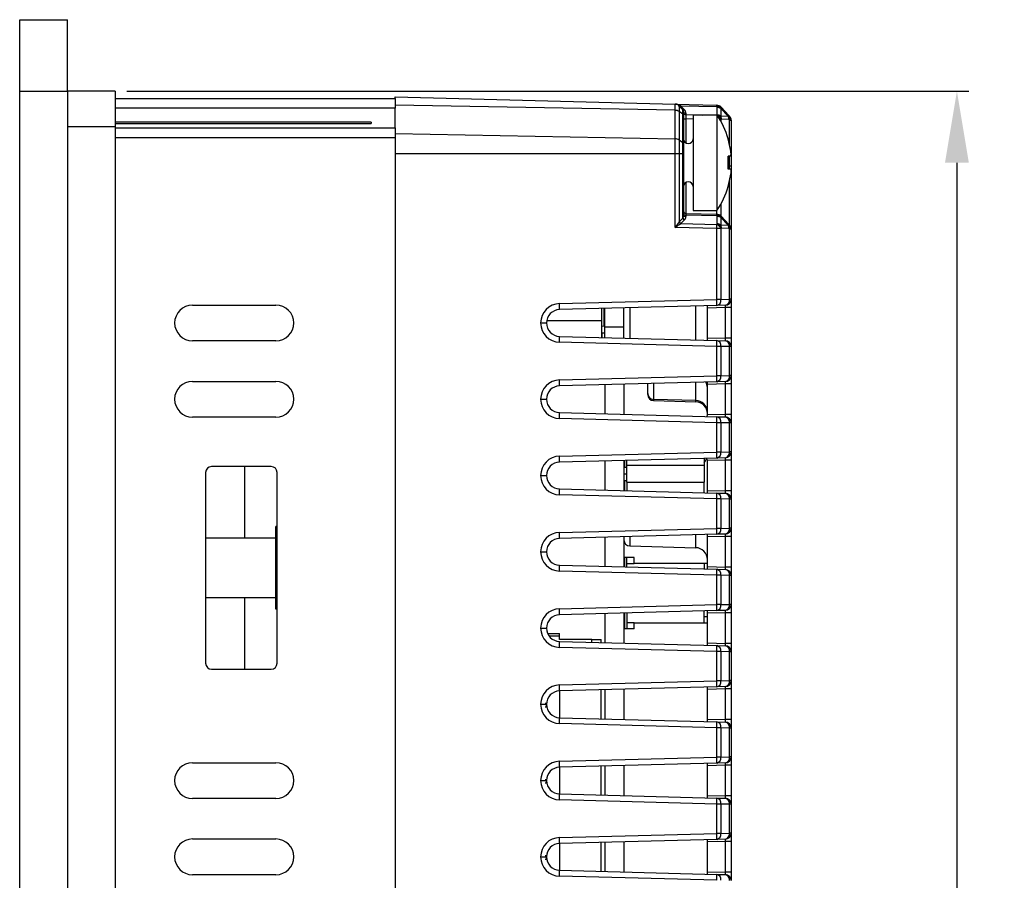
# Model space of a CAD drawing. Extents: x 77 to 1487, y 56 to 1039.
# Drawn here: x 667 to 749, y 655 to 727 of the extents above; entities that cross this region are included whole.
import ezdxf

# ---------------------------------------------------------------- set-up
doc = ezdxf.new("R2010")
doc.units = 0
doc.header["$PDSIZE"] = -1
doc.layers.get('0').update_dxf_attribs({"linetype": 'CONTINUOUS'})
doc.layers.get('DEFPOINTS').update_dxf_attribs({"linetype": 'CONTINUOUS'})
doc.layers.add('QUOTA', color=4, linetype='CONTINUOUS')
doc.dimstyles.new('ISO-25', dxfattribs={"dimtxt": 2.5, "dimasz": 2.5, "dimexe": 1.25, "dimexo": 0.625, "dimtad": 1, "dimtxsty": 'STANDARD', "dimcen": 2.5, "dimazin": 3, "dimtfac": 1, "dimtmove": 0, "dimatfit": 3})

# ---------------------------------------------------------------- blocks, each defined once
blk = doc.blocks.new('*D6')
at = {"layer": 'DEFPOINTS', "color": 0}
for p in [(674.534, 720.974), (674.534, 425.974), (745.177, 425.974)]:
    blk.add_point(p, dxfattribs=at)
at = {"layer": 'QUOTA', "color": 0}
for p, q in [((675.534, 720.974), (746.177, 720.974)), ((745.177, 714.974), (745.177, 576.748)), ((745.177, 431.974), (745.177, 570.2)), ((675.534, 425.974), (746.177, 425.974))]:
    blk.add_line(p, q, dxfattribs=at)
for points in [[(744.177, 714.974), (746.177, 714.974), (745.177, 720.974)], [(744.177, 431.974), (746.177, 431.974), (745.177, 425.974)]]:
    blk.add_solid(points, dxfattribs=at)
at = {"layer": 'QUOTA', "color": 0, "insert": (745.177, 573.474), "char_height": 3.5, "attachment_point": 5}
blk.add_mtext('295', dxfattribs=at)

msp = doc.modelspace()

# ---------------------------------------------------------------- linework, layer by layer
at = {"linetype": 'CONTINUOUS'}
for p, q in [((666.534, 720.974), (666.534, 726.974)), ((666.534, 726.974), (670.534, 726.974)), ((670.534, 720.974), (670.534, 726.974)), ((666.534, 425.974), (666.534, 720.974)), ((666.534, 720.974), (670.534, 720.974)), ((674.534, 720.974), (670.534, 720.974)), ((674.534, 720.974), (674.534, 717.974)), ((698.034, 720.502), (721.527, 719.887)), ((674.534, 720.374), (698.034, 720.374)), ((698.034, 720.374), (698.034, 719.562)), ((721.527, 719.37), (698.034, 719.805)), ((721.527, 719.37), (721.527, 719.887)), ((721.527, 719.887), (725.027, 719.795)), ((722.179, 719.413), (721.877, 719.731)), ((721.877, 719.731), (721.877, 719.26)), ((722.014, 719.728), (722.014, 719.728)), ((725.033, 719.649), (722.014, 719.728)), ((722.014, 719.728), (722.317, 719.409)), ((725.072, 719.607), (725.033, 719.649)), ((725.072, 718.981), (725.072, 719.607)), ((725.377, 719.64), (725.417, 719.598)), ((698.034, 719.562), (674.534, 719.562)), ((698.034, 717.886), (698.034, 719.562)), ((721.527, 716.976), (721.527, 719.37)), ((721.877, 719.26), (721.877, 716.866)), ((722.179, 719.035), (721.877, 719.26)), ((722.179, 719.035), (722.179, 719.413)), ((722.179, 716.641), (722.179, 719.035)), ((722.234, 719.275), (722.234, 718.938)), ((722.234, 718.938), (722.234, 716.544)), ((722.427, 719.134), (722.427, 719.009)), ((722.427, 719.009), (723.815, 718.973)), ((723.034, 718.973), (723.034, 710.973)), ((725.034, 718.973), (723.034, 718.973)), ((725.034, 718.973), (725.034, 710.973)), ((725.047, 718.955), (725.072, 718.981)), ((725.988, 718.873), (725.362, 719.532)), ((725.362, 719.532), (725.362, 718.906)), ((725.362, 718.906), (725.988, 718.873)), ((725.417, 719.598), (726.042, 718.938)), ((726.042, 718.938), (726.097, 718.881)), ((674.534, 717.974), (670.534, 717.974)), ((696.034, 718.374), (674.534, 718.374)), ((674.534, 718.256), (696.034, 718.256)), ((674.534, 717.974), (674.534, 428.974)), ((696.034, 718.374), (696.034, 718.256)), ((722.234, 718.656), (722.429, 718.656)), ((722.429, 718.656), (722.429, 716.63)), ((723.034, 718.64), (722.429, 718.656)), ((725.377, 718.588), (725.283, 718.588)), ((725.417, 718.627), (725.377, 718.588)), ((725.377, 718.588), (725.377, 718.426)), ((726.042, 718.594), (725.417, 718.627)), ((726.097, 718.537), (726.042, 718.594)), ((726.097, 718.537), (726.234, 718.537)), ((726.097, 716.493), (726.097, 718.537)), ((726.234, 718.537), (726.234, 714.723)), ((674.534, 717.886), (698.034, 717.886)), ((698.034, 717.886), (698.034, 717.074)), ((698.034, 717.411), (721.527, 716.976)), ((698.034, 717.074), (674.534, 717.074)), ((698.034, 717.074), (698.034, 429.874)), ((721.527, 715.729), (721.527, 716.976)), ((722.179, 716.641), (721.877, 716.866)), ((721.877, 716.866), (721.877, 715.729)), ((722.179, 715.729), (722.179, 716.641)), ((722.234, 716.544), (722.234, 715.729)), ((725.975, 716.964), (725.993, 716.973)), ((721.527, 715.729), (698.034, 715.729)), ((721.527, 709.534), (721.527, 715.729)), ((721.877, 715.729), (721.527, 715.729)), ((721.877, 715.729), (721.877, 710.016)), ((722.179, 715.729), (721.877, 715.729)), ((722.179, 710.319), (722.179, 715.729)), ((722.179, 715.729), (722.234, 715.729)), ((722.234, 715.729), (722.234, 710.588)), ((726.197, 715.509), (725.975, 715.509)), ((726.097, 714.723), (726.097, 715.509)), ((725.989, 714.723), (726.097, 714.723)), ((726.097, 714.723), (726.234, 714.723)), ((726.097, 714.437), (726.097, 714.723)), ((726.234, 714.723), (726.234, 709.392)), ((726.197, 714.437), (725.975, 714.437)), ((722.429, 713.316), (722.429, 710.718)), ((726.097, 709.736), (726.097, 713.454)), ((725.975, 712.982), (725.993, 712.973)), ((725.377, 711.52), (725.377, 710.494)), ((725.033, 710.504), (722.427, 710.572)), ((722.427, 710.572), (722.427, 710.447)), ((722.429, 710.718), (725.027, 710.65)), ((723.034, 710.973), (725.034, 710.973)), ((725.027, 710.65), (725.027, 710.973)), ((721.877, 710.016), (722.179, 710.319)), ((722.317, 710.177), (722.014, 709.875)), ((722.014, 709.875), (725.033, 709.796)), ((725.072, 710.462), (725.033, 710.504)), ((725.033, 709.796), (725.072, 709.836)), ((725.072, 709.836), (725.072, 710.462)), ((725.988, 709.727), (725.362, 710.387)), ((725.362, 710.387), (725.362, 709.761)), ((725.362, 709.761), (725.988, 709.727)), ((725.377, 710.494), (725.417, 710.453)), ((725.417, 710.453), (726.042, 709.793)), ((726.042, 709.793), (726.097, 709.736)), ((725.027, 709.442), (721.527, 709.534)), ((725.027, 703.491), (725.027, 709.442)), ((725.377, 709.442), (725.027, 709.442)), ((725.417, 709.482), (725.377, 709.442)), ((725.377, 709.442), (725.377, 703.491)), ((726.042, 709.449), (725.417, 709.482)), ((726.097, 709.392), (726.042, 709.449)), ((726.234, 709.392), (726.097, 709.392)), ((726.097, 703.51), (726.097, 709.392)), ((726.234, 709.392), (726.234, 703.51)), ((711.828, 703.146), (725.027, 703.491)), ((725.377, 703.491), (725.027, 703.491)), ((725.377, 703.491), (726.097, 703.51)), ((726.234, 703.51), (726.097, 703.51)), ((726.234, 703.51), (726.234, 702.81)), ((681.034, 703.023), (688.034, 703.023)), ((725.027, 702.992), (711.828, 702.646)), ((715.384, 701.703), (715.384, 702.739)), ((715.584, 701.236), (715.584, 702.744)), ((715.634, 701.21), (715.634, 702.746)), ((717.234, 701.21), (717.234, 702.787)), ((717.721, 702.8), (717.721, 700.246)), ((723.26, 700.101), (723.26, 702.945)), ((724.234, 702.771), (724.234, 702.971)), ((725.747, 702.81), (724.234, 702.771)), ((724.234, 700.275), (724.234, 702.771)), ((725.747, 703.01), (725.027, 702.992)), ((726.234, 702.81), (725.747, 702.81)), ((725.747, 700.236), (725.747, 702.81)), ((726.234, 702.81), (726.234, 700.236)), ((710.247, 701.523), (710.734, 701.523)), ((710.247, 701.523), (710.734, 701.523)), ((710.247, 701.523), (710.247, 701.523)), ((710.734, 701.523), (710.734, 701.523)), ((715.384, 701.703), (710.749, 701.703)), ((715.384, 700.307), (715.384, 701.703)), ((715.634, 701.903), (715.584, 701.903)), ((715.384, 700.703), (715.384, 701.249)), ((715.384, 700.703), (715.634, 700.703)), ((715.384, 700.703), (715.384, 700.307)), ((715.634, 700.301), (715.634, 701.21)), ((715.634, 701.21), (717.234, 701.21)), ((717.234, 700.259), (717.234, 701.21)), ((688.034, 700.023), (681.034, 700.023)), ((711.828, 700.4), (725.027, 700.055)), ((725.027, 699.555), (711.828, 699.901)), ((724.234, 700.075), (724.234, 700.275)), ((724.234, 700.275), (725.747, 700.236)), ((725.027, 700.055), (725.747, 700.036)), ((726.234, 700.236), (725.747, 700.236)), ((726.234, 700.236), (726.234, 699.536)), ((725.027, 697.091), (725.027, 699.555)), ((725.377, 699.555), (725.027, 699.555)), ((725.377, 699.555), (725.377, 697.091)), ((726.097, 699.536), (725.377, 699.555)), ((726.097, 697.11), (726.097, 699.536)), ((726.234, 699.536), (726.097, 699.536)), ((726.234, 699.536), (726.234, 697.11)), ((681.034, 696.623), (688.034, 696.623)), ((711.828, 696.746), (725.027, 697.091)), ((725.027, 696.592), (711.828, 696.246)), ((723.26, 695.022), (723.26, 696.545)), ((724.234, 696.371), (724.234, 696.571)), ((725.377, 697.091), (725.027, 697.091)), ((725.747, 696.61), (725.027, 696.592)), ((725.377, 697.091), (726.097, 697.11)), ((726.234, 697.11), (726.097, 697.11)), ((726.234, 697.11), (726.234, 696.41)), ((715.634, 696.346), (715.634, 693.901)), ((717.234, 696.387), (717.234, 693.859)), ((719.234, 695.596), (719.234, 696.44)), ((719.721, 696.453), (719.721, 695.112)), ((725.747, 696.41), (724.234, 696.371)), ((724.234, 693.876), (724.234, 696.371)), ((726.234, 696.41), (725.747, 696.41)), ((725.747, 693.836), (725.747, 696.41)), ((726.234, 696.41), (726.234, 693.836)), ((710.247, 695.123), (710.734, 695.123)), ((710.247, 695.123), (710.734, 695.123)), ((710.247, 695.123), (710.247, 695.123)), ((710.734, 695.123), (710.734, 695.123)), ((719.234, 695.508), (719.234, 695.596)), ((719.721, 695.112), (719.721, 695.008)), ((723.26, 695.022), (719.721, 695.112)), ((719.721, 695.008), (723.26, 694.915)), ((723.26, 694.915), (723.26, 695.022)), ((711.828, 694), (725.027, 693.655)), ((688.034, 693.623), (681.034, 693.623)), ((725.027, 693.155), (711.828, 693.501)), ((724.234, 693.876), (724.234, 693.875)), ((724.234, 693.875), (725.747, 693.836)), ((725.027, 693.655), (725.747, 693.636)), ((726.234, 693.836), (725.747, 693.836)), ((726.234, 693.836), (726.234, 693.136)), ((725.377, 693.155), (725.027, 693.155)), ((725.027, 690.691), (725.027, 693.155)), ((726.097, 693.136), (725.377, 693.155)), ((725.377, 693.155), (725.377, 690.691)), ((726.234, 693.136), (726.097, 693.136)), ((726.097, 690.71), (726.097, 693.136)), ((726.234, 693.136), (726.234, 690.71)), ((711.828, 690.346), (725.027, 690.691)), ((725.377, 690.691), (725.027, 690.691)), ((725.377, 690.691), (726.097, 690.71)), ((726.234, 690.71), (726.097, 690.71)), ((726.234, 690.71), (726.234, 690.01)), ((725.027, 690.192), (711.828, 689.846)), ((715.634, 689.946), (715.634, 687.501)), ((717.234, 689.987), (717.234, 687.459)), ((717.284, 689.989), (717.284, 689.403)), ((717.484, 689.553), (717.484, 689.994)), ((723.964, 690.164), (723.964, 689.553)), ((725.747, 690.01), (724.234, 689.971)), ((724.234, 687.475), (724.234, 689.971)), ((724.234, 689.971), (724.234, 689.971)), ((725.747, 690.21), (725.027, 690.192)), ((726.234, 690.01), (725.747, 690.01)), ((725.747, 687.436), (725.747, 690.01)), ((726.234, 690.01), (726.234, 687.436)), ((687.634, 689.474), (682.634, 689.474)), ((685.384, 689.474), (685.384, 683.474)), ((717.484, 689.403), (717.234, 689.403)), ((717.484, 688.153), (717.484, 689.553)), ((723.964, 689.553), (717.484, 689.553)), ((723.964, 689.553), (723.964, 688.153)), ((682.134, 688.974), (682.134, 672.974)), ((688.134, 672.974), (688.134, 688.974)), ((710.247, 688.723), (710.734, 688.723)), ((710.247, 688.723), (710.734, 688.723)), ((710.247, 688.723), (710.247, 688.723)), ((710.734, 688.723), (710.734, 688.723)), ((717.234, 688.853), (717.484, 688.853)), ((717.234, 688.303), (717.484, 688.303)), ((717.284, 688.303), (717.284, 687.457)), ((711.828, 687.6), (725.027, 687.255)), ((717.484, 688.153), (717.484, 687.452)), ((717.484, 688.153), (723.964, 688.153)), ((723.964, 687.283), (723.964, 688.153)), ((724.234, 687.275), (724.234, 687.475)), ((724.234, 687.475), (725.747, 687.436)), ((726.234, 687.436), (725.747, 687.436)), ((726.234, 687.436), (726.234, 686.736)), ((725.027, 686.755), (711.828, 687.101)), ((725.027, 687.255), (725.747, 687.236)), ((725.377, 686.755), (725.027, 686.755)), ((725.027, 684.291), (725.027, 686.755)), ((726.097, 686.736), (725.377, 686.755)), ((725.377, 686.755), (725.377, 684.291)), ((726.234, 686.736), (726.097, 686.736)), ((726.097, 684.31), (726.097, 686.736)), ((726.234, 686.736), (726.234, 684.31)), ((688.134, 684.438), (688.034, 684.438)), ((688.034, 682.706), (688.034, 684.438)), ((711.828, 683.946), (725.027, 684.291)), ((725.377, 684.291), (725.027, 684.291)), ((725.377, 684.291), (726.097, 684.31)), ((726.234, 684.31), (726.097, 684.31)), ((726.234, 684.31), (726.234, 683.61)), ((688.034, 683.474), (682.134, 683.474)), ((725.027, 683.792), (711.828, 683.446)), ((715.634, 683.546), (715.634, 681.101)), ((717.234, 683.587), (717.234, 681.059)), ((717.721, 683.6), (717.721, 682.81)), ((723.26, 682.665), (723.26, 683.745)), ((724.234, 683.571), (724.234, 683.771)), ((725.747, 683.61), (724.234, 683.571)), ((724.234, 681.075), (724.234, 683.571)), ((725.747, 683.81), (725.027, 683.792)), ((726.234, 683.61), (725.747, 683.61)), ((725.747, 681.036), (725.747, 683.61)), ((726.234, 683.61), (726.234, 681.036)), ((688.134, 682.706), (688.034, 682.706)), ((688.034, 679.242), (688.034, 682.706)), ((717.721, 682.81), (723.26, 682.665)), ((710.247, 682.323), (710.734, 682.323)), ((710.247, 682.323), (710.734, 682.323)), ((710.247, 682.323), (710.247, 682.323)), ((710.734, 682.323), (710.734, 682.323)), ((717.234, 681.653), (717.284, 681.653)), ((717.484, 681.853), (717.284, 681.853)), ((717.284, 681.853), (717.284, 681.057)), ((718.084, 681.853), (717.484, 681.853)), ((717.484, 681.353), (717.484, 681.853)), ((718.084, 681.353), (718.084, 681.853)), ((711.828, 681.2), (725.027, 680.855)), ((717.484, 681.052), (717.484, 681.353)), ((717.484, 681.353), (718.084, 681.353)), ((723.964, 681.353), (718.084, 681.353)), ((724.234, 681.353), (723.964, 681.353)), ((723.964, 681.353), (723.964, 680.883)), ((724.234, 680.875), (724.234, 681.075)), ((724.234, 681.075), (725.747, 681.036)), ((725.027, 680.855), (725.747, 680.836)), ((726.234, 681.036), (725.747, 681.036)), ((726.234, 681.036), (726.234, 680.336)), ((725.027, 680.355), (711.828, 680.701)), ((725.027, 677.891), (725.027, 680.355)), ((725.377, 680.355), (725.027, 680.355)), ((725.377, 680.355), (725.377, 677.891)), ((726.097, 680.336), (725.377, 680.355)), ((726.234, 680.336), (726.097, 680.336)), ((726.097, 677.91), (726.097, 680.336)), ((726.234, 680.336), (726.234, 677.91)), ((688.134, 679.242), (688.034, 679.242)), ((688.034, 677.51), (688.034, 679.242)), ((682.134, 678.474), (688.034, 678.474)), ((685.384, 678.474), (685.384, 672.474)), ((688.134, 677.51), (688.034, 677.51)), ((711.828, 677.546), (725.027, 677.891)), ((725.377, 677.891), (725.027, 677.891)), ((725.377, 677.891), (726.097, 677.91)), ((726.234, 677.91), (726.097, 677.91)), ((726.234, 677.91), (726.234, 677.21)), ((725.027, 677.392), (711.828, 677.046)), ((715.634, 677.146), (715.634, 674.701)), ((717.234, 677.187), (717.234, 674.659)), ((717.284, 677.189), (717.284, 675.853)), ((717.484, 677.194), (717.484, 676.353)), ((723.964, 676.353), (723.964, 677.364)), ((724.234, 676.853), (723.964, 676.853)), ((724.234, 677.171), (724.234, 677.371)), ((725.747, 677.21), (724.234, 677.171)), ((724.234, 674.675), (724.234, 677.171)), ((725.747, 677.41), (725.027, 677.392)), ((726.234, 677.21), (725.747, 677.21)), ((725.747, 674.636), (725.747, 677.21)), ((726.234, 677.21), (726.234, 674.636)), ((710.247, 675.923), (710.734, 675.923)), ((710.247, 675.923), (710.734, 675.923)), ((710.247, 675.923), (710.247, 675.923)), ((710.734, 675.923), (710.734, 675.923)), ((717.284, 676.053), (717.234, 676.053)), ((717.484, 675.853), (717.284, 675.853)), ((718.084, 676.353), (717.484, 676.353)), ((717.484, 676.353), (717.484, 675.853)), ((718.084, 675.853), (717.484, 675.853)), ((718.084, 675.853), (718.084, 676.353)), ((718.084, 676.353), (723.964, 676.353)), ((723.964, 676.353), (724.234, 676.353)), ((710.828, 675.473), (711.834, 675.473)), ((710.941, 675.273), (711.834, 675.273)), ((711.834, 675.273), (711.834, 675.473)), ((711.834, 674.973), (711.834, 675.273)), ((711.828, 674.8), (725.027, 674.455)), ((725.027, 673.955), (711.828, 674.301)), ((714.534, 674.973), (711.834, 674.973)), ((714.534, 674.973), (715.334, 674.973)), ((714.534, 674.729), (714.534, 674.973)), ((715.334, 674.709), (715.334, 674.973)), ((724.234, 674.475), (724.234, 674.675)), ((724.234, 674.675), (725.747, 674.636)), ((725.027, 674.455), (725.747, 674.436)), ((726.234, 674.636), (725.747, 674.636)), ((726.234, 674.636), (726.234, 673.936)), ((725.027, 671.491), (725.027, 673.955)), ((725.377, 673.955), (725.027, 673.955)), ((725.377, 673.955), (725.377, 671.491)), ((726.097, 673.936), (725.377, 673.955)), ((726.234, 673.936), (726.097, 673.936)), ((726.097, 671.51), (726.097, 673.936)), ((726.234, 673.936), (726.234, 671.51)), ((682.634, 672.474), (687.634, 672.474)), ((711.828, 671.146), (725.027, 671.491)), ((725.027, 670.992), (711.828, 670.646)), ((724.234, 670.771), (724.234, 670.971)), ((725.377, 671.491), (725.027, 671.491)), ((725.747, 671.01), (725.027, 670.992)), ((725.377, 671.491), (726.097, 671.51)), ((726.234, 671.51), (726.097, 671.51)), ((726.234, 671.51), (726.234, 670.81)), ((711.834, 670.646), (711.834, 668.4)), ((715.334, 668.309), (715.334, 670.738)), ((715.634, 670.746), (715.634, 668.301)), ((717.234, 670.787), (717.234, 668.259)), ((725.747, 670.81), (724.234, 670.771)), ((724.234, 668.275), (724.234, 670.771)), ((725.747, 668.236), (725.747, 670.81)), ((726.234, 670.81), (725.747, 670.81)), ((726.234, 670.81), (726.234, 668.236)), ((710.247, 669.523), (710.734, 669.523)), ((710.247, 669.523), (710.734, 669.523)), ((710.247, 669.523), (710.247, 669.523)), ((710.634, 669.623), (710.734, 669.623)), ((710.634, 669.323), (710.734, 669.323)), ((710.734, 669.523), (710.734, 669.623)), ((710.734, 669.523), (710.734, 669.523)), ((710.734, 669.323), (710.734, 669.523)), ((711.828, 668.4), (725.027, 668.055)), ((725.027, 667.555), (711.828, 667.901)), ((724.234, 668.075), (724.234, 668.275)), ((724.234, 668.275), (725.747, 668.236)), ((725.027, 668.055), (725.747, 668.036)), ((725.377, 667.555), (725.027, 667.555)), ((725.027, 665.091), (725.027, 667.555)), ((726.097, 667.536), (725.377, 667.555)), ((725.377, 667.555), (725.377, 665.091)), ((726.234, 668.236), (725.747, 668.236)), ((726.234, 668.236), (726.234, 667.536)), ((726.234, 667.536), (726.097, 667.536)), ((726.097, 665.11), (726.097, 667.536)), ((726.234, 667.536), (726.234, 665.11)), ((711.828, 664.746), (725.027, 665.091)), ((725.377, 665.091), (725.027, 665.091)), ((725.377, 665.091), (726.097, 665.11)), ((726.234, 665.11), (726.097, 665.11)), ((726.234, 665.11), (726.234, 664.41)), ((681.034, 664.623), (688.034, 664.623)), ((725.027, 664.592), (711.828, 664.246)), ((711.834, 664.246), (711.834, 662)), ((715.334, 661.909), (715.334, 664.338)), ((715.634, 664.346), (715.634, 661.901)), ((717.234, 664.387), (717.234, 661.859)), ((724.234, 664.371), (724.234, 664.571)), ((725.747, 664.41), (724.234, 664.371)), ((724.234, 661.875), (724.234, 664.371)), ((725.747, 664.61), (725.027, 664.592)), ((726.234, 664.41), (725.747, 664.41)), ((725.747, 661.836), (725.747, 664.41)), ((726.234, 664.41), (726.234, 661.836)), ((710.247, 663.123), (710.734, 663.123)), ((710.247, 663.123), (710.734, 663.123)), ((710.247, 663.123), (710.247, 663.123)), ((710.634, 663.223), (710.734, 663.223)), ((710.634, 662.923), (710.734, 662.923)), ((710.734, 663.123), (710.734, 663.223)), ((710.734, 663.123), (710.734, 663.123)), ((710.734, 662.923), (710.734, 663.123)), ((711.828, 662), (725.027, 661.655)), ((724.234, 661.675), (724.234, 661.875)), ((724.234, 661.875), (725.747, 661.836)), ((726.234, 661.836), (725.747, 661.836)), ((726.234, 661.836), (726.234, 661.136)), ((688.034, 661.623), (681.034, 661.623)), ((725.027, 661.155), (711.828, 661.501)), ((725.027, 661.655), (725.747, 661.636)), ((725.377, 661.155), (725.027, 661.155)), ((725.027, 658.691), (725.027, 661.155)), ((726.097, 661.136), (725.377, 661.155)), ((725.377, 661.155), (725.377, 658.691)), ((726.234, 661.136), (726.097, 661.136)), ((726.097, 658.71), (726.097, 661.136)), ((726.234, 661.136), (726.234, 658.71)), ((711.828, 658.346), (725.027, 658.691)), ((725.377, 658.691), (725.027, 658.691)), ((725.377, 658.691), (726.097, 658.71)), ((726.234, 658.71), (726.097, 658.71)), ((726.234, 658.71), (726.234, 658.01)), ((681.034, 658.223), (688.034, 658.223)), ((725.027, 658.192), (711.828, 657.846)), ((711.834, 657.846), (711.834, 655.6)), ((715.334, 655.509), (715.334, 657.938)), ((715.634, 657.946), (715.634, 655.501)), ((717.234, 657.987), (717.234, 655.459)), ((724.234, 657.971), (724.234, 658.171)), ((725.747, 658.01), (724.234, 657.971)), ((724.234, 655.475), (724.234, 657.971)), ((725.747, 658.21), (725.027, 658.192)), ((726.234, 658.01), (725.747, 658.01)), ((725.747, 655.436), (725.747, 658.01)), ((726.234, 658.01), (726.234, 655.436)), ((710.634, 656.823), (710.734, 656.823)), ((710.734, 656.723), (710.734, 656.823)), ((710.247, 656.723), (710.734, 656.723)), ((710.247, 656.723), (710.734, 656.723)), ((710.247, 656.723), (710.247, 656.723)), ((710.634, 656.523), (710.734, 656.523)), ((710.734, 656.723), (710.734, 656.723)), ((710.734, 656.523), (710.734, 656.723)), ((688.034, 655.223), (681.034, 655.223)), ((711.828, 655.6), (725.027, 655.255)), ((724.234, 655.275), (724.234, 655.475)), ((724.234, 655.475), (725.747, 655.436)), ((725.027, 655.255), (725.747, 655.236)), ((726.234, 655.436), (725.747, 655.436)), ((726.234, 655.436), (726.234, 654.736)), ((725.027, 654.755), (711.828, 655.101))]:
    msp.add_line(p, q, dxfattribs=at)
for p, q in [((670.534, 720.974), (670.534, 425.974)), ((698.034, 720.374), (698.034, 720.502))]:
    msp.add_line(p, q)
at = {"linetype": 'CONTINUOUS', "flags": 128}
for points in [[(715.634, 701.231), (715.598, 701.234), (715.384, 701.253)], [(724.234, 693.875), (724.23, 693.814), (724.219, 693.759), (724.201, 693.716), (724.178, 693.687), (724.159, 693.677)]]:
    msp.add_lwpolyline(points, dxfattribs=at)
at = {"linetype": 'CONTINUOUS'}
for centre, radius, start, end in [((721.514, 719.387), 0.5, 43.5, 88.5), ((721.948, 719.829), 0.121, 233.82973, 303.1674), ((721.948, 719.829), 0.121, 233.796, 303.11648), ((725.014, 719.295), 0.5, 43.5, 88.5), ((724.201, 719.691), 0.833, 357.06978, 7.16497), ((725.198, 719.395), 0.303, 53.79983, 123.12007), ((725.238, 719.354), 0.303, 53.80257, 123.11729), ((725.062, 718.97), 0.637, 61.92202, 89.07962), ((721.528, 718.761), 0.609, 55.01673, 90.03315), ((722.251, 719.51), 0.121, 233.79735, 303.12752), ((722.034, 719.275), 0.2, 0, 43.5), ((722.11, 718.932), 0.124, 2.57416, 56.2903), ((722.407, 719.309), 0.176, 190.98977, 276.45366), ((722.407, 719.184), 0.176, 190.99434, 276.44333), ((722.027, 719.134), 0.4, 0, 43.5), ((719.259, 714.973), 7.025, 16.54118, 34.70805), ((724.66, 718.234), 0.8, 26.24279, 59.11804), ((725.062, 718.344), 0.637, 61.92202, 89.07962), ((724.702, 718.276), 0.796, 26.18942, 62.29248), ((725.179, 719.74), 0.276, 311.37278, 329.14413), ((724.786, 718.649), 0.631, 358.08078, 24.09132), ((725.805, 719.08), 0.277, 311.3781, 329.12986), ((725.412, 718.615), 0.631, 358.08103, 24.08844), ((725.79, 718.766), 0.305, 325.67944, 34.32056), ((725.734, 718.537), 0.5, 0, 43.5), ((725.845, 718.709), 0.305, 325.68108, 34.31892), ((721.527, 716.367), 0.609, 55.02044, 90.02721), ((722.11, 716.538), 0.124, 2.57265, 56.29181), ((722.634, 716.973), 0.4, 180, 0), ((719.259, 714.973), 7.005, 7.92081, 16.51174), ((718.264, 714.973), 7.729, 356.02175, 3.97825), ((725.325, 715.724), 0.898, 346.17972, 13.82028), ((719.259, 714.973), 7.005, 343.48826, 352.07919), ((725.542, 714.222), 0.689, 341.8514, 18.1486), ((722.634, 712.973), 0.4, 0, 180), ((719.259, 714.973), 7.025, 325.29195, 343.45882), ((722.434, 710.918), 0.2, 180, 268.5), ((722.407, 710.747), 0.176, 190.99363, 276.44692), ((722.407, 710.622), 0.176, 190.99206, 276.44849), ((725.014, 710.15), 0.5, 43.5, 88.5), ((724.201, 710.546), 0.832, 357.06964, 7.16532), ((725.198, 710.25), 0.303, 53.80134, 123.11856), ((725.238, 710.208), 0.303, 53.80106, 123.1188), ((722.163, 710.157), 0.318, 206.18799, 242.29303), ((722.465, 710.459), 0.318, 206.18644, 242.29458), ((710.721, 709.838), 14.312, 358.415, 359.83016), ((724.663, 709.091), 0.796, 26.18721, 62.2941), ((725.062, 709.825), 0.637, 61.92482, 89.07959), ((725.062, 709.199), 0.637, 61.92202, 89.07962), ((724.702, 709.131), 0.796, 26.18765, 62.29304), ((725.179, 710.594), 0.277, 311.38171, 329.12881), ((724.786, 709.503), 0.631, 358.08089, 24.09063), ((725.805, 709.935), 0.277, 311.38008, 329.13429), ((725.412, 709.47), 0.631, 358.07984, 24.08963), ((725.79, 709.621), 0.305, 325.67954, 34.32046), ((725.734, 709.392), 0.5, 0, 43.5), ((725.845, 709.564), 0.305, 325.68026, 34.31974), ((711.87, 701.523), 1.623, 91.5, 180), ((707.047, 702.896), 4.787, 357.00742, 2.99258), ((724.936, 703.427), 0.445, 281.79996, 8.25923), ((720.25, 703.241), 4.784, 357.00549, 2.99451), ((725.734, 703.51), 0.5, 271.5, 0), ((725.656, 703.446), 0.445, 281.8008, 8.25896), ((681.034, 701.523), 1.5, 90, 270), ((688.034, 701.523), 1.5, 270, 90), ((711.857, 701.523), 1.123, 91.5, 180), ((711.87, 701.523), 1.623, 180, 268.5), ((711.857, 701.523), 1.123, 180, 268.5), ((707.047, 700.15), 4.787, 357.00742, 2.99258), ((724.936, 699.619), 0.445, 351.74206, 78.19875), ((720.25, 699.805), 4.784, 357.0056, 2.9944), ((725.734, 699.536), 0.5, 0, 88.5), ((725.656, 699.6), 0.445, 351.74065, 78.19959), ((681.034, 695.123), 1.5, 90, 270), ((688.034, 695.123), 1.5, 270, 90), ((711.87, 695.123), 1.623, 91.5, 180), ((707.047, 696.496), 4.787, 357.00734, 2.99266), ((723.288, 696.103), 0.946, 0.05477, 29.44553), ((724.936, 697.027), 0.445, 281.80086, 8.25833), ((720.25, 696.841), 4.784, 357.00557, 2.99443), ((725.734, 697.11), 0.5, 271.5, 0), ((725.656, 697.046), 0.445, 281.79951, 8.26026), ((711.857, 695.123), 1.123, 91.5, 180), ((711.87, 695.123), 1.623, 180, 268.5), ((711.857, 695.123), 1.123, 180, 268.5), ((719.726, 695.604), 0.492, 180.89298, 269.4288), ((719.734, 695.508), 0.5, 180, 268.5), ((723.25, 694.038), 0.984, 0.89366, 89.42768), ((723.234, 693.916), 1, 0, 88.5), ((707.047, 693.75), 4.787, 357.00745, 2.99255), ((724.936, 693.219), 0.445, 351.74077, 78.20004), ((720.25, 693.405), 4.784, 357.00557, 2.99443), ((725.734, 693.136), 0.5, 0, 88.5), ((725.656, 693.2), 0.445, 351.74047, 78.20057), ((724.936, 690.627), 0.445, 281.79996, 8.25923), ((720.25, 690.441), 4.784, 357.00557, 2.99443), ((725.734, 690.71), 0.5, 271.5, 0), ((725.656, 690.646), 0.445, 281.79943, 8.25953), ((711.87, 688.723), 1.623, 91.5, 180), ((707.047, 690.096), 4.787, 357.00742, 2.99258), ((723.234, 690.481), 1, 316.88639, 341.3308), ((724.022, 690.003), 0.215, 351.32488, 50.40466), ((682.634, 688.974), 0.5, 90, 180), ((687.634, 688.974), 0.5, 360, 90), ((711.857, 688.723), 1.123, 91.5, 180), ((711.87, 688.723), 1.623, 180, 268.5), ((711.857, 688.723), 1.123, 180, 268.5), ((707.047, 687.35), 4.787, 357.00742, 2.99258), ((724.936, 686.819), 0.445, 351.74167, 78.19914), ((720.25, 687.005), 4.784, 357.0056, 2.9944), ((725.734, 686.736), 0.5, 0, 88.5), ((725.656, 686.8), 0.445, 351.73974, 78.20049), ((724.936, 684.227), 0.445, 281.80086, 8.25833), ((720.25, 684.041), 4.784, 357.0056, 2.9944), ((725.734, 684.31), 0.5, 271.5, 0), ((725.656, 684.246), 0.445, 281.79951, 8.26026), ((711.87, 682.323), 1.623, 91.5, 180), ((711.857, 682.323), 1.123, 91.5, 180), ((707.047, 683.696), 4.787, 357.00742, 2.99258), ((717.734, 683.31), 0.5, 180, 268.5), ((723.234, 681.666), 1, 0, 88.5), ((711.87, 682.323), 1.623, 180, 268.5), ((711.857, 682.323), 1.123, 180, 268.5), ((707.047, 680.95), 4.787, 357.00742, 2.99258), ((724.936, 680.419), 0.445, 351.74077, 78.20004), ((720.25, 680.605), 4.784, 357.00557, 2.99443), ((725.734, 680.336), 0.5, 0, 88.5), ((725.656, 680.4), 0.445, 351.74047, 78.20057), ((711.87, 675.923), 1.623, 91.5, 180), ((707.047, 677.296), 4.787, 357.00745, 2.99255), ((724.936, 677.827), 0.445, 281.79996, 8.25923), ((720.25, 677.641), 4.784, 357.00557, 2.99443), ((725.734, 677.91), 0.5, 271.5, 0), ((725.656, 677.846), 0.445, 281.79943, 8.25953), ((711.857, 675.923), 1.123, 91.5, 180), ((711.87, 675.923), 1.623, 180, 268.5), ((711.857, 675.923), 1.123, 180, 268.5), ((707.047, 674.55), 4.787, 357.00734, 2.99266), ((724.936, 674.019), 0.445, 351.74167, 78.19914), ((720.25, 674.205), 4.784, 357.00557, 2.99443), ((725.734, 673.936), 0.5, 0, 88.5), ((725.656, 674), 0.445, 351.73974, 78.20049), ((682.634, 672.974), 0.5, 180, 270), ((687.634, 672.974), 0.5, 270, 0), ((711.87, 669.523), 1.623, 91.5, 180), ((707.047, 670.896), 4.787, 357.00742, 2.99258), ((724.936, 671.427), 0.445, 281.80125, 8.25794), ((720.25, 671.241), 4.784, 357.0056, 2.9944), ((725.734, 671.51), 0.5, 271.5, 0), ((725.656, 671.446), 0.445, 281.80041, 8.25935), ((711.857, 669.523), 1.123, 91.5, 180), ((711.87, 669.523), 1.623, 180, 268.5), ((711.857, 669.523), 1.123, 180, 268.5), ((707.047, 668.15), 4.787, 357.00742, 2.99258), ((724.936, 667.619), 0.445, 351.74077, 78.20004), ((720.25, 667.805), 4.784, 357.00549, 2.99451), ((725.734, 667.536), 0.5, 0, 88.5), ((725.656, 667.6), 0.445, 351.74104, 78.1992), ((724.936, 665.027), 0.445, 281.79996, 8.25923), ((720.25, 664.841), 4.784, 357.00557, 2.99443), ((725.734, 665.11), 0.5, 271.5, 0), ((725.656, 665.046), 0.445, 281.79951, 8.26026), ((681.034, 663.123), 1.5, 90, 270), ((688.034, 663.123), 1.5, 270, 90), ((711.87, 663.123), 1.623, 91.5, 180), ((711.857, 663.123), 1.123, 91.5, 180), ((707.047, 664.496), 4.787, 357.00745, 2.99255), ((711.87, 663.123), 1.623, 180, 268.5), ((711.857, 663.123), 1.123, 180, 268.5), ((707.048, 661.75), 4.787, 357.00732, 2.99268), ((724.936, 661.219), 0.445, 351.74167, 78.19914), ((720.25, 661.405), 4.784, 357.00557, 2.99443), ((725.656, 661.2), 0.445, 351.73974, 78.20049), ((725.734, 661.136), 0.5, 0, 88.5), ((724.936, 658.627), 0.445, 281.80177, 8.25742), ((720.25, 658.441), 4.784, 357.0056, 2.9944), ((725.656, 658.646), 0.445, 281.80041, 8.25935), ((725.734, 658.71), 0.5, 271.5, 0), ((681.034, 656.723), 1.5, 90, 270), ((688.034, 656.723), 1.5, 270, 90), ((711.87, 656.723), 1.623, 91.5, 180), ((711.857, 656.723), 1.123, 91.5, 180), ((707.047, 658.096), 4.787, 357.00742, 2.99258), ((711.87, 656.723), 1.623, 180, 268.5), ((711.857, 656.723), 1.123, 180, 268.5), ((707.047, 655.35), 4.787, 357.00744, 2.99256), ((724.936, 654.819), 0.445, 351.74141, 78.1994), ((720.25, 655.005), 4.784, 357.00558, 2.99442), ((725.734, 654.736), 0.5, 0, 88.5), ((725.656, 654.8), 0.445, 351.74056, 78.20008)]:
    msp.add_arc(centre, radius, start, end, dxfattribs=at)
for centre, major_axis, ratio, start_param, end_param in [((721.514, 719.387), (0.695, -0.018), 0.719666, 0.785398, 1.570796), ((721.514, 719.387), (0.695, -0.018), 0.719666, 0.786083, 1.570796), ((722.434, 718.655), (-0.005, 0.5), 0.010453, 0.78433, 1.569728), ((722.034, 710.609), (-0.014, 0.4), 0.49852, 3.883484, 4.642702), ((722.434, 710.218), (-0.005, 0.5), 0.010453, 6.282802, 7.067515), ((721.514, 709.534), (0.5, 0.682), 0.012485, 4.721542, 5.50694), ((721.514, 709.534), (0.695, 0.482), 0.008826, 4.725109, 5.510507), ((722.027, 710.468), (-0.288, 0.292), 0.948977, 3.148137, 3.907355), ((725.734, 702.81), (0.013, 0.2), 0.064873, 4.719045, 6.289156), ((725.734, 700.236), (-0.013, 0.2), 0.064873, 3.135622, 4.705733), ((725.734, 696.41), (0.013, 0.2), 0.064873, 4.719045, 6.289156), ((725.734, 693.836), (-0.013, 0.2), 0.064873, 3.135622, 4.705733), ((725.734, 690.01), (0.013, 0.2), 0.064873, 4.719045, 6.289156), ((725.734, 687.436), (-0.013, 0.2), 0.064873, 3.135622, 4.705733), ((725.734, 683.61), (0.013, 0.2), 0.064873, 4.719045, 6.289156), ((725.734, 681.036), (-0.013, 0.2), 0.064873, 3.135622, 4.705733), ((725.734, 677.21), (0.013, 0.2), 0.064873, 4.719045, 6.289156), ((725.734, 674.636), (-0.013, 0.2), 0.064873, 3.135622, 4.705733), ((725.734, 670.81), (0.013, 0.2), 0.064873, 4.719045, 6.289156), ((725.734, 668.236), (-0.013, 0.2), 0.064873, 3.135622, 4.705733), ((725.734, 664.41), (0.013, 0.2), 0.064873, 4.719045, 6.289156), ((725.734, 661.836), (-0.013, 0.2), 0.064873, 3.135622, 4.705733), ((725.734, 658.01), (0.013, 0.2), 0.064873, 4.719045, 6.289156), ((725.734, 655.436), (-0.013, 0.2), 0.064873, 3.135622, 4.705733)]:
    msp.add_ellipse(centre, major_axis=major_axis, ratio=ratio, start_param=start_param, end_param=end_param, dxfattribs=at)

# ---------------------------------------------------------------- dimensions: what is measured, and where the dimension line sits
at = {"layer": 'QUOTA'}
dim = msp.add_linear_dim(base=(745.177, 425.974), p1=(674.534, 720.974), p2=(674.534, 425.974), angle=90, dimstyle='ISO-25', override={"dimtxt": 3.5, "dimasz": 6, "dimexe": 1, "dimexo": 1, "dimgap": 1.524, "dimtih": 1, "dimtoh": 1, "dimdec": 0, "dimzin": 0, "dimtdec": 0, "dimtzin": 0}, dxfattribs=at)
dim.commit()
dim.dimension.update_dxf_attribs({"geometry": '*D6', "text_midpoint": (745.177, 573.474)})

doc.saveas('drawing.dxf')
